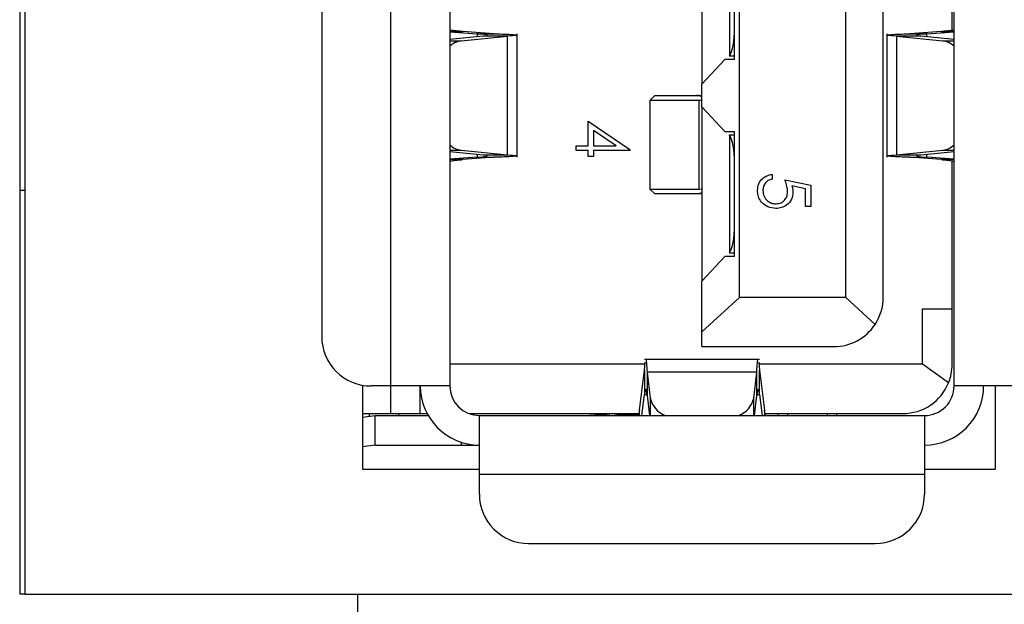
# Model space of a CAD drawing. Units: inches. Extents: x 0.4 to 16.8, y 0.2 to 10.8.
# Drawn here: x 5 to 5.3, y 6.8 to 7 of the extents above; entities that cross this region are included whole.
import ezdxf

# ---------------------------------------------------------------- set-up
doc = ezdxf.new("R2010")
doc.units = ezdxf.units.IN
doc.header["$MEASUREMENT"] = 0

msp = doc.modelspace()

# ---------------------------------------------------------------- linework, layer by layer
at = {"color": 7, "linetype": 'Continuous', "lineweight": 25}
for p, q in [((5.029640161618881, 7.334193876085248), (5.029640161618881, 6.834193876085248)), ((5.221418420561913, 6.913314610992533), (5.221418420561913, 7.178406474511297)), ((5.249764877241089, 6.913314610995464), (5.249764877241089, 7.178406474508366)), ((5.259738630521928, 6.913314610993385), (5.259738630521928, 7.178406474510444)), ((5.030973494952214, 7.045860542751914), (5.030973494952214, 6.834193876085248)), ((5.11013233130933, 7.045598075560313), (5.11013233130933, 6.902815923329343)), ((5.128505034721404, 6.88969256374929), (5.128505034721404, 7.045598075560313)), ((5.144253066217466, 7.045598075560313), (5.144253066217466, 6.88969256374929)), ((5.278111333934002, 6.984493601375738), (5.278111333934002, 7.032472316397564)), ((5.278636268317205, 6.889692563750097), (5.278636268317205, 7.027487839339841)), ((5.211444667267335, 7.016595450951233), (5.211444667267335, 6.970138757959205)), ((5.218793748632164, 7.009058514207942), (5.218793748632164, 6.977675694655468)), ((5.220106084596952, 6.976700437765039), (5.220106084600454, 7.01003377110512)), ((5.144253066217466, 6.984198546980275), (5.147610732218261, 6.984198546982958)), ((5.144253066217466, 6.984116034908967), (5.151530221743236, 6.983597815219106)), ((5.15314161014517, 6.982960495197911), (5.144253066217466, 6.982056520818336)), ((5.147275326493835, 6.981707914409865), (5.159591626676672, 6.982960495217096)), ((5.156046571639361, 6.983597815212446), (5.147610732218261, 6.984198546982958)), ((5.151530221743236, 6.983597815219106), (5.156046571639361, 6.983597815212446)), ((5.151530221743236, 6.983597815219106), (5.151530221743463, 6.982796615282086)), ((5.159591626676672, 6.982960495217096), (5.15314161014517, 6.982960495197911)), ((5.159591626115176, 6.951280275365343), (5.159591626676672, 6.982960495217096)), ((5.162202292306706, 6.950642955324093), (5.162202292306706, 6.983597815219106)), ((5.260687042149224, 6.983597815219348), (5.260687042149224, 6.950642955324093)), ((5.263297708374878, 6.982960495180029), (5.263297708444121, 6.95128027540732)), ((5.263297708374878, 6.982960495180029), (5.275614008024744, 6.981707914396988)), ((5.269747724608059, 6.982960495178627), (5.263297708374878, 6.982960495180029)), ((5.275278602145477, 6.984198546980725), (5.266842762875559, 6.983597815219228)), ((5.266842762875559, 6.983597815219228), (5.271359112768466, 6.983597815214756)), ((5.278636268317205, 6.982056520813359), (5.269747724608059, 6.982960495178627)), ((5.271359112768466, 6.983597815214756), (5.278636268317205, 6.984116034936669)), ((5.271359112768335, 6.982796615285919), (5.271359112768466, 6.983597815214756)), ((5.275278602145477, 6.984198546980725), (5.278636268317205, 6.984198546988639)), ((5.144253066217466, 6.981707914407857), (5.147275326493835, 6.981707914409865)), ((5.275614008024744, 6.981707914396988), (5.278636268317205, 6.981707914397114)), ((5.217563532661077, 6.976700437765039), (5.211444667267335, 6.970138757959205)), ((5.220106084596952, 6.976700437765039), (5.217563532661077, 6.976700437765039)), ((5.218793748632164, 6.977675694655468), (5.218793748632164, 6.977603691846138)), ((5.220106084597047, 6.977603691846138), (5.218793748632164, 6.977603691846138)), ((5.211444667267335, 6.964102012502566), (5.211444667267335, 6.970138757959205)), ((5.198846241977014, 6.967120385256869), (5.197533906000587, 6.965808049280442)), ((5.198846241977014, 6.967120385256869), (5.210028880184034, 6.967120385267638)), ((5.210028880184034, 6.967120385267638), (5.211158468979145, 6.967120385277499)), ((5.211158468979145, 6.967120385277499), (5.21144466724739, 6.9671085592666)), ((5.211158468979145, 6.967120385308493), (5.211444667263219, 6.96712038531097)), ((5.197533905981246, 6.965808049342638), (5.197533905981246, 6.9421860020754)), ((5.210648139842519, 6.965808049342638), (5.197533906000587, 6.965808049280442)), ((5.211444667281929, 6.965789252116325), (5.210648139842519, 6.965808049342638)), ((5.210648139842519, 6.965808049342638), (5.210648140010824, 6.942186002063361)), ((5.211444667267335, 6.964102012502566), (5.21756353267862, 6.957540332798313)), ((5.211444667267335, 6.964102012502566), (5.211444667267335, 6.91764531965718)), ((5.181153323680995, 6.953688836788785), (5.181153323680995, 6.960277155877105)), ((5.181153323680995, 6.960277155877105), (5.192193209720882, 6.952695580912717)), ((5.18860969832487, 6.953688836788785), (5.182577825105497, 6.957828794053743)), ((5.182577825105497, 6.957828794053743), (5.182577825105497, 6.953688836788785)), ((5.21756353267862, 6.957540332798313), (5.22010608459472, 6.957540332790495)), ((5.218793748632164, 6.956637078669893), (5.22010608459478, 6.956637078669893)), ((5.218793748632164, 6.956565075887732), (5.218793748632164, 6.956637078669893)), ((5.218793748632164, 6.956565075887732), (5.218793748632164, 6.925182256335258)), ((5.220106084596952, 6.924206999444828), (5.22010608459472, 6.957540332790495)), ((5.177948195475866, 6.952442398042347), (5.177948195475866, 6.953688836788785)), ((5.177948195475866, 6.953688836788785), (5.181153323680995, 6.953688836788785)), ((5.182577825105497, 6.953688836788785), (5.18860969832487, 6.953688836788785)), ((5.144253066217466, 6.952532856149434), (5.147275326491568, 6.952532856149434)), ((5.144253066217466, 6.952184249732016), (5.153141609886537, 6.951280275372453)), ((5.151530221752545, 6.950642955327816), (5.144253066217466, 6.950124735608434)), ((5.147275326491568, 6.952532856149434), (5.159591626115176, 6.951280275365343)), ((5.156046571643232, 6.950642955324093), (5.147610732366932, 6.950042223584218)), ((5.15153022175232, 6.951444155262215), (5.151530221752545, 6.950642955327816)), ((5.151530221752545, 6.950642955327816), (5.156046571643232, 6.950642955324093)), ((5.153141609886537, 6.951280275372453), (5.159591626115176, 6.951280275365343)), ((5.181153323680995, 6.952442398042347), (5.177948195475866, 6.952442398042347)), ((5.181153323680995, 6.950839833939783), (5.181153323680995, 6.952442398042347)), ((5.182577825105497, 6.950839833939783), (5.181153323680995, 6.950839833939783)), ((5.192193209720882, 6.952442398042347), (5.182577825105497, 6.952442398042347)), ((5.182577825105497, 6.952442398042347), (5.182577825105497, 6.950839833939783)), ((5.192193209720882, 6.952695580912717), (5.192193209720882, 6.952442398042347)), ((5.263297708444121, 6.95128027540732), (5.275614008045202, 6.952532856138712)), ((5.263297708444121, 6.95128027540732), (5.269747724091199, 6.951280275382659)), ((5.266842762843583, 6.950642955326109), (5.271359112763083, 6.950642955329497)), ((5.275278602292018, 6.950042223559382), (5.266842762843583, 6.950642955326109)), ((5.269747724091199, 6.951280275382659), (5.278636268317205, 6.952184249742094)), ((5.271359112763083, 6.950642955329497), (5.271359112763213, 6.951444155316825)), ((5.278636268317205, 6.950124735634464), (5.271359112763083, 6.950642955329497)), ((5.275614008045202, 6.952532856138712), (5.278636268317205, 6.952532856138593)), ((5.147610732366932, 6.950042223584218), (5.144253066217466, 6.950042223559914)), ((5.278636268317205, 6.950042223562704), (5.275278602292018, 6.950042223559382)), ((5.278111333934002, 6.910296238375257), (5.278111333934002, 6.949747169166875)), ((5.230163082660053, 6.946094407215704), (5.230163082660053, 6.944847968469265)), ((5.233546273543245, 6.944669905791203), (5.240490717987689, 6.943245404366702)), ((5.239066216563188, 6.942271624096046), (5.235413149433558, 6.943020043789779)), ((5.240490717987689, 6.943245404366702), (5.240490717987689, 6.937547398668695)), ((5.029640161618881, 6.941860542751914), (5.030973494952214, 6.941860542751914)), ((5.197533906006219, 6.942186002122741), (5.198846241991744, 6.940873666111495)), ((5.197533906006219, 6.942186002122741), (5.210648140010824, 6.942186002063361)), ((5.210028880196319, 6.94087366615044), (5.198846241991744, 6.940873666111495)), ((5.211158468990985, 6.940873666145437), (5.210028880196319, 6.94087366615044)), ((5.210648140010824, 6.942186002063361), (5.211444667279657, 6.94220479924823)), ((5.211444667249704, 6.940885492163086), (5.211158468990985, 6.940873666145437)), ((5.211444667249947, 6.940873666111495), (5.211158468990985, 6.940873666113147)), ((5.239066216563188, 6.937547398668695), (5.239066216563188, 6.942271624096046)), ((5.240490717987689, 6.937547398668695), (5.239066216563188, 6.937547398668695)), ((5.217563532652524, 6.924206999444828), (5.211444667267335, 6.91764531965718)), ((5.220106084596952, 6.924206999444828), (5.217563532652524, 6.924206999444828)), ((5.218793748632164, 6.925182256335258), (5.218793748632164, 6.925110253536955)), ((5.220106084596892, 6.925110253536955), (5.218793748632164, 6.925110253536955)), ((5.211444667267335, 6.904099326034481), (5.211444667267335, 6.91764531965718)), ((5.211444667267335, 6.904099326034481), (5.221418420561913, 6.913314610992533)), ((5.249764877241089, 6.913314610995464), (5.221418420561913, 6.913314610992533)), ((5.249764877241089, 6.913314610995464), (5.257575950064984, 6.90609754236519)), ((5.270237318241088, 6.910296238375257), (5.278111333934002, 6.910296238375257)), ((5.270237318174329, 6.895466841964513), (5.270237318241088, 6.910296238375257)), ((5.278111333934002, 6.895466841961821), (5.278111333934002, 6.910296238373962)), ((5.211444667267335, 6.900191251413331), (5.211444667267335, 6.904099326034481)), ((5.211444667267335, 6.900191251413331), (5.246615270939183, 6.900191251413331)), ((5.196231296012193, 6.895466841964513), (5.144253066272246, 6.895466841964513)), ((5.226793957241089, 6.896721003486823), (5.196095377286909, 6.896721003486823)), ((5.196095377286909, 6.893873004269271), (5.196281268199094, 6.89605283594753)), ((5.226608066335577, 6.89605283594753), (5.226793957241089, 6.893873004268038)), ((5.270237318174329, 6.895466841964513), (5.226658038520655, 6.895466841964513)), ((5.277147689508275, 6.890530862423122), (5.270237318174329, 6.895466841964513)), ((5.19478712063812, 6.883242547803592), (5.196095377286909, 6.893873004269271)), ((5.196095377286909, 6.893873004269271), (5.196095377302342, 6.887422988169485)), ((5.196838940897614, 6.893382590484269), (5.197632405796949, 6.886462091758553)), ((5.226050393622685, 6.893382590358195), (5.196838940897614, 6.893382590484269)), ((5.196838940897614, 6.893382590484269), (5.196838940924954, 6.887177781073547)), ((5.22525692873814, 6.886462091785421), (5.226050393622685, 6.893382590358195)), ((5.226050393613834, 6.887177781007364), (5.226050393622685, 6.893382590358195)), ((5.226793957245451, 6.88742298815953), (5.226793957241089, 6.893873004268038)), ((5.226793957241089, 6.893873004268038), (5.228102213924606, 6.883242547124107)), ((5.120973494952214, 6.889892527940679), (5.120973494952214, 6.867527209418581)), ((5.128505034721404, 6.88969256374929), (5.123255690889382, 6.88969256374929)), ((5.144253066217466, 6.88969256374929), (5.128505034721404, 6.88969256374929)), ((5.128505034754999, 6.88234348238446), (5.12850503474765, 6.88969256374929)), ((5.136379050469435, 6.88234348238446), (5.136379050469435, 6.88969256375244)), ((5.195405656590639, 6.881818548001258), (5.196095377302342, 6.887422988169485)), ((5.196095377302342, 6.887422988169485), (5.196801145902657, 6.887422988211232)), ((5.226088188647293, 6.887422988211232), (5.226793957245451, 6.88742298815953)), ((5.226793957245451, 6.88742298815953), (5.227483677959438, 6.881818548001258)), ((5.294384299810036, 6.88969256374929), (5.278636268317205, 6.889692563750097)), ((5.28964016161888, 6.867527209418581), (5.28964016161888, 6.88969256374929)), ((5.196838940924954, 6.887177781073547), (5.197453400024272, 6.881818548001258)), ((5.197632405796949, 6.886462091758553), (5.197632405796965, 6.881818548001258)), ((5.22525692873814, 6.881818548001258), (5.22525692873814, 6.886462091785421)), ((5.225435934512901, 6.881818548001258), (5.226050393613834, 6.887177781007364)), ((5.120973494952214, 6.882343482383685), (5.128505034754999, 6.88234348238446)), ((5.12273075650618, 6.882343482384462), (5.12273075650618, 6.881590804049226)), ((5.128505034723379, 6.88234348238446), (5.136379050461252, 6.88234348238446)), ((5.130604772253424, 6.882343482384462), (5.130604772254212, 6.881818548001258)), ((5.136379050473109, 6.882343482384462), (5.138198998856393, 6.882343482384462)), ((5.149300223799024, 6.882343482384462), (5.194635870277855, 6.882343482384462)), ((5.185770670676635, 6.882086848587273), (5.181523407424816, 6.881818548112807)), ((5.181523407424816, 6.881818548115432), (5.185770670679091, 6.882086848692051)), ((5.185770670683153, 6.881818548001258), (5.185770670676635, 6.882086848587273)), ((5.186772751253343, 6.881818548001258), (5.186772751255693, 6.88234348238446)), ((5.190709759130852, 6.882072704904146), (5.190709759130852, 6.882343482384462)), ((5.190709759130852, 6.882072704904146), (5.194554930638714, 6.882072704904146)), ((5.19478712063058, 6.881818548001258), (5.19478712063812, 6.883242547803592)), ((5.228102213924606, 6.883242547124107), (5.228102213924688, 6.881818548001258)), ((5.228253464252901, 6.882343482384462), (5.264987974353949, 6.882343482384462)), ((5.231654641016941, 6.882343482384462), (5.231654641017125, 6.881818548001258)), ((5.234279312936896, 6.882343482384462), (5.234279312936896, 6.881818548001258)), ((5.244778000600668, 6.882343482373963), (5.244778000600668, 6.881818548001258)), ((5.247402672516679, 6.881818547993385), (5.247402672516679, 6.882343482384462)), ((5.120973494952214, 6.881343837057797), (5.124351239393318, 6.881818548053752)), ((5.124351239393318, 6.87394453230572), (5.124351239393318, 6.881818548053752)), ((5.124351239393318, 6.881818548053752), (5.138488886600003, 6.881818548053752)), ((5.152127081965498, 6.86607051650681), (5.152127081957577, 6.881818548001258)), ((5.152127081957577, 6.881818548001258), (5.270762252569172, 6.881818548001258)), ((5.270762252569172, 6.881818548001258), (5.270762252569172, 6.86607051650681)), ((5.147303601918471, 6.874701415152971), (5.147303601916849, 6.873944532266351)), ((5.124351239393318, 6.87394453230572), (5.120973494952214, 6.873469821323799)), ((5.124351239393318, 6.87394453230572), (5.147303601916849, 6.873944532266351)), ((5.147303601916849, 6.873944532266351), (5.152127081944872, 6.873944532253227)), ((5.120973494952214, 6.867527209418581), (5.152127081965498, 6.867527209418581)), ((5.270762252569172, 6.867527209418581), (5.28964016161888, 6.867527209418581)), ((5.270762252569172, 6.86607051650681), (5.152127081965498, 6.86607051650681)), ((5.152127081965498, 6.860821172673174), (5.152127081965498, 6.86607051650681)), ((5.270762252569172, 6.86607051650681), (5.270762252569172, 6.860821172673174)), ((5.16525044154555, 6.847697813093122), (5.257638892989119, 6.847697813093122)), ((5.030973494952214, 6.834193876085248), (5.029640161618881, 6.834193876085248)), ((5.030973494952214, 6.834193876085248), (5.416306828285547, 6.834193876085248)), ((5.11964016161888, 6.834193876085248), (5.11964016161888, 6.794193876085248))]:
    msp.add_line(p, q, dxfattribs=at)
for centre, radius, start, end in [((5.148042990197998, 6.976224464731915), 0.005536924049803937, 97.96941311261385, 133.1948706864321), ((5.274846344426297, 6.976224464978324), 0.005536923778365157, 46.80512794851595, 82.0305875987741), ((5.148042989736684, 6.958016304777587), 0.005536922946501761, 226.8051251422505, 262.0305900855676), ((5.274846344184715, 6.958016306229868), 0.005536924480693249, 277.9694141218104, 313.1948686569855), ((5.246615270941876, 6.913314610993385), 0.01312335958005217, 326.6370599749137, 0), ((5.246615270941876, 6.913314610993385), 0.01312335958005306, 269.9999999882436, 326.6370599749137), ((5.123255690889382, 6.902815923329343), 0.01312335958005306, 180, 270.0000000000008), ((5.264987974353949, 6.895466841964513), 0.01312335958005306, 337.9063459238915, 359.9999999882474), ((5.264987974353949, 6.895466841964513), 0.01312335958005279, 270.0000000000008, 337.9063459238915), ((5.152127081965498, 6.88969256374929), 0.01574803149606296, 179.9999999977966, 269.9999999711828), ((5.152127081965498, 6.88969256374929), 0.00787401574803237, 180, 269.9999999423648), ((5.270762252569172, 6.88969256374929), 0.01574803149606296, 270.0000000000008, 5.874764385475095e-09), ((5.270762252569172, 6.88969256374929), 0.00787401574803237, 270.0000000000008, 5.874764385474432e-09), ((5.204112141048862, 6.888009811275481), 0.006662012056276082, 193.4337061697076, 248.3319092469957), ((5.218931039026351, 6.887876626884387), 0.006482113096199737, 290.8389666474711, 347.3954175933397), ((5.184731493263835, 6.885135217827889), 0.003220628001246211, 288.8240470168988, 299.9077256555192), ((5.190569855469182, 6.870063283883558), 0.01201023589628009, 89.33256343049239, 101.8271266873162), ((5.16525044154555, 6.860821172673174), 0.01312335958005217, 180, 270.0000000000008), ((5.257638892989119, 6.860821172673174), 0.01312335958005306, 270.0000000000008, 0)]:
    msp.add_arc(centre, radius, start, end, dxfattribs=at)
for centre, start_param, end_param in [((5.218137580653162, 6.985099387896271), 3.481429563043966, 4.712388979987191), ((5.218137580653162, 6.949141382646928), 4.712388979987191, 5.943348397725512), ((5.218137580653162, 6.932605949576062), 3.481429563043966, 4.712388979987191)]:
    msp.add_ellipse(centre, major_axis=(0, 0.007874015748031482), ratio=0.2499999999999436, start_param=start_param, end_param=end_param, dxfattribs=at)
for points, knots in [([(5.147610732218261, 6.984198546982956), (5.147119475773287, 6.984237126882102), (5.14613696283969, 6.984314286683821), (5.145083918321942, 6.9844300264177), (5.144383832775376, 6.984545766141833), (5.144296655088044, 6.984622925976858), (5.144253066243713, 6.984661505894959)], [0, 0, 0, 0, 0.2499999814326078, 0.4999999850775559, 0.749999988722504, 1, 1, 1, 1]), ([(5.278636268290957, 6.9846615058746), (5.278592679448749, 6.984622925966552), (5.278505501764141, 6.984545766150285), (5.277805416289237, 6.984430026428252), (5.276752371781571, 6.984314286687859), (5.27576985872229, 6.984237126885573), (5.275278602145477, 6.984198546980725)], [0, 0, 0, 0, 0.2499999871682372, 0.4999999754416799, 0.7499999637151232, 1, 1, 1, 1]), ([(5.154228589900807, 6.983279155205611), (5.153989489657633, 6.983332265206125), (5.153511289168978, 6.98343848520767), (5.152190577553942, 6.983544705215123), (5.151530221743236, 6.983597815219106)], [0, 0, 0, 0, 0.4999999975873908, 1, 1, 1, 1]), ([(5.15314161014517, 6.982960495197911), (5.15358978980068, 6.983013605198492), (5.154287116860391, 6.983096239561944), (5.154225722424602, 6.9831788739325), (5.154203786857789, 6.983208398297911)], [0, 0, 0, 0, 0.642710833130795, 1, 1, 1, 1]), ([(5.161928414961954, 6.983208398296554), (5.161976673213945, 6.983178873930597), (5.162111740971806, 6.983096239567613), (5.160577621694894, 6.983013605210409), (5.159591626676672, 6.982960495217095)], [0, 0, 0, 0, 0.3572892062173431, 1, 1, 1, 1]), ([(5.263297708374878, 6.982960495180029), (5.262311713172193, 6.983013605181641), (5.260777593556809, 6.983096239554532), (5.260912661265951, 6.983178873925531), (5.260960919503447, 6.983208398296133)], [0, 0, 0, 0, 0.6427107722223726, 1, 1, 1, 1]), ([(5.26868554760027, 6.983208398297017), (5.268663612032021, 6.983178873931673), (5.26860221758531, 6.983096239552012), (5.269299544815172, 6.983013605184887), (5.269747724608059, 6.982960495178627)], [0, 0, 0, 0, 0.3572891266908229, 0.9999999999999999, 0.9999999999999999, 0.9999999999999999, 0.9999999999999999]), ([(5.211444667257624, 6.966787608470766), (5.211152424444305, 6.966910637207397), (5.210718361426214, 6.967093369587118), (5.210198675668726, 6.967113732235926), (5.210028880184034, 6.967120385267638)], [0, 0, 0, 0, 0.6732727763917936, 1, 1, 1, 1]), ([(5.151530221752545, 6.950642955327816), (5.152190577559559, 6.950696065330306), (5.153511289170134, 6.95080228533501), (5.153989489657666, 6.950908505336822), (5.154228589900807, 6.95096161533759)], [0, 0, 0, 0, 0.5000000013058886, 1, 1, 1, 1]), ([(5.154203786857789, 6.951032372245289), (5.154225722423821, 6.951061896610698), (5.154287116864139, 6.951144530990292), (5.153589789661298, 6.951227165362813), (5.153141609886537, 6.951280275372453)], [0, 0, 0, 0, 0.3572891277771962, 0.9999999999999999, 0.9999999999999999, 0.9999999999999999, 0.9999999999999999]), ([(5.159591626115176, 6.951280275365343), (5.160577621298362, 6.951227165362925), (5.162111740889398, 6.95114453098846), (5.161976673188885, 6.951061896617393), (5.161928414954132, 6.95103237224656)], [0, 0, 0, 0, 0.6427107697118276, 1, 1, 1, 1]), ([(5.266842762843583, 6.950642955326109), (5.265417706995565, 6.950696065331949), (5.262567595293584, 6.95080228534385), (5.260573629308866, 6.950961615362963), (5.260576004286525, 6.951120945390415), (5.262390473698647, 6.951227165400147), (5.263297708444121, 6.95128027540732)], [0, 0, 0, 0, 0.2499999937866143, 0.4999999886171444, 0.7499999834476725, 1, 1, 1, 1]), ([(5.269747724091199, 6.951280275382659), (5.26929954453674, 6.951227165362566), (5.268602217592189, 6.951144530963765), (5.26866361203026, 6.951061896609114), (5.26868554760027, 6.951032372246182)], [0, 0, 0, 0, 0.6427107943546244, 1, 1, 1, 1]), ([(5.268660744559066, 6.95096161533759), (5.268899844804602, 6.950908505336847), (5.269378045293934, 6.950802285335752), (5.270698756941635, 6.950696065331453), (5.271359112763083, 6.950642955329497)], [0, 0, 0, 0, 0.5000000018195011, 0.9999999999999999, 0.9999999999999999, 0.9999999999999999, 0.9999999999999999]), ([(5.144253066250275, 6.949579264666317), (5.144296655087648, 6.949617844574854), (5.144383832761108, 6.949695004390788), (5.145083918243647, 6.949810744116562), (5.146136962764134, 6.949926483849961), (5.147119475800102, 6.950003643670242), (5.147610732366932, 6.950042223584218)], [0, 0, 0, 0, 0.2499999931076579, 0.4999999788331745, 0.749999964558703, 1, 1, 1, 1]), ([(5.275278602292018, 6.950042223559382), (5.275769858748226, 6.95000364366027), (5.276752371709311, 6.949926483858222), (5.27780541620995, 6.949810744128228), (5.278505501751349, 6.949695004392593), (5.278592679444495, 6.949617844590955), (5.278636268290957, 6.949579264690236)], [0, 0, 0, 0, 0.2499999817437118, 0.4999999882560432, 0.7499999947683789, 0.9999999999999999, 0.9999999999999999, 0.9999999999999999, 0.9999999999999999]), ([(5.226245703742675, 6.941857071923682), (5.226306614152286, 6.942452497622726), (5.226428384892981, 6.943642859481492), (5.227491213499923, 6.944988818626247), (5.228787236301136, 6.945821399468495), (5.229704288037215, 6.946003369080813), (5.230163082660053, 6.946094407215704)], [0, 0, 0, 0, 0.2796245285185842, 0.5590191589950926, 0.77938034391346, 1, 1, 1, 1]), ([(5.230163082660053, 6.944847968469265), (5.229770713039715, 6.944740524546803), (5.228987283287386, 6.944525995283577), (5.228193410993469, 6.943677581245963), (5.227751196693871, 6.942732642004813), (5.227697202319876, 6.942100703041141), (5.227670205167176, 6.941784733960718)], [0, 0, 0, 0, 0.2800501744345946, 0.5591657137139865, 0.7795831368803875, 1, 1, 1, 1]), ([(5.234258524255495, 6.941609453512001), (5.234197556013624, 6.942197653439655), (5.234088570527589, 6.943249106672264), (5.233712128026628, 6.944235372849538), (5.233546273543245, 6.944669905791203)], [0, 0, 0, 0, 0.5594161579528485, 0.9999999999999999, 0.9999999999999999, 0.9999999999999999, 0.9999999999999999]), ([(5.235413149433558, 6.943020043789779), (5.235495857138018, 6.942719671459447), (5.2356435325406, 6.942183353771796), (5.235670959554409, 6.941628286781901), (5.235683025679998, 6.941384092935078)], [0, 0, 0, 0, 0.5600641881632064, 1, 1, 1, 1]), ([(5.211444667260789, 6.941206442977857), (5.211227664804038, 6.941109613509028), (5.210801767214367, 6.940919572170326), (5.210283218865652, 6.940888772725838), (5.210028880196319, 6.94087366615044)], [0, 0, 0, 0, 0.509517926411905, 1, 1, 1, 1]), ([(5.231139645160054, 6.937013210634507), (5.230419097446743, 6.9370945232176), (5.22897917948485, 6.937257015508894), (5.227304093704972, 6.938504782345327), (5.226374873188974, 6.940154937047885), (5.226288787826889, 6.941289329903922), (5.226245703742675, 6.941857071923682)], [0, 0, 0, 0, 0.279864143285434, 0.5592709536949393, 0.7794235060773533, 1, 1, 1, 1]), ([(5.227670205167176, 6.941784733960718), (5.227731284352526, 6.941264427296493), (5.227853469608003, 6.940223584948475), (5.228802918735799, 6.939063502262474), (5.229964309493598, 6.938357794920792), (5.230782960324154, 6.938292376375786), (5.231192507517604, 6.938259649380946)], [0, 0, 0, 0, 0.2796170238098149, 0.5593571245928818, 0.7795591890944558, 1, 1, 1, 1]), ([(5.235683025679998, 6.941384092935078), (5.235612564779447, 6.940719909649186), (5.235471731339099, 6.939392375989457), (5.234221577776639, 6.937932122056533), (5.232701020612224, 6.937119079859147), (5.231660451585467, 6.937048523968254), (5.231139645160054, 6.937013210634507)], [0, 0, 0, 0, 0.279688101387305, 0.5590254628568377, 0.7792915544457174, 1, 1, 1, 1]), ([(5.231192507517604, 6.938259649380946), (5.231673070194342, 6.938311028810942), (5.232633402850166, 6.938413702919545), (5.233676127262383, 6.939349579570743), (5.234193171518737, 6.940481619217915), (5.234236722831158, 6.941233212282523), (5.234258524255495, 6.941609453512)], [0, 0, 0, 0, 0.2795389690236926, 0.5586168329831429, 0.7790472620763107, 1, 1, 1, 1]), ([(5.196451979676406, 6.896661486651793), (5.196457039485805, 6.896680933532358), (5.196524062930371, 6.896938531560036), (5.196653050004854, 6.896009184389379), (5.196776977268562, 6.894258121759579), (5.196838940897614, 6.893382590484269)], [0, 0, 0, 0, 0.03922725926884564, 0.5196136513567134, 1, 1, 1, 1]), ([(5.226050393622685, 6.893382590358195), (5.226112357257077, 6.89425812168168), (5.226236284528617, 6.896009184367599), (5.226365271604274, 6.896938531560055), (5.226432295048863, 6.896680933532361), (5.226437354858263, 6.896661486651793)], [0, 0, 0, 0, 0.4803863601131339, 0.9607727415970491, 1, 1, 1, 1]), ([(5.196838940924954, 6.887177781073547), (5.19677697729283, 6.887632017022403), (5.196653050031582, 6.888540488898108), (5.196467159118701, 6.888963103797693), (5.196281268217979, 6.888672832964828), (5.196157340940941, 6.887839603101622), (5.196095377302342, 6.887422988169485)], [0, 0, 0, 0, 0.2500000089238794, 0.5000000057364229, 0.7500000025489727, 1, 1, 1, 1]), ([(5.226793957245451, 6.88742298815953), (5.226731993612534, 6.887839603095817), (5.226608066347048, 6.888672832966046), (5.226422175440231, 6.888963103797247), (5.226236284530685, 6.888540488892302), (5.226112357254676, 6.887632016982877), (5.226050393613834, 6.887177781007364)], [0, 0, 0, 0, 0.2499999953317682, 0.4999999892557385, 0.7499999831797208, 1, 1, 1, 1]), ([(5.19478712063812, 6.883242547803592), (5.19472770346751, 6.882831431345305), (5.194608869121399, 6.882009198394872), (5.194490034747076, 6.881882098160455), (5.194430617557469, 6.881818548040628)], [0, 0, 0, 0, 0.499999979413205, 0.9999999999999999, 0.9999999999999999, 0.9999999999999999, 0.9999999999999999]), ([(5.228458716978621, 6.881818548040628), (5.228399299797249, 6.881882098157007), (5.228280465454795, 6.882009198368064), (5.228161631094572, 6.882831430918887), (5.228102213924606, 6.883242547124106)], [0, 0, 0, 0, 0.5000000853660468, 1, 1, 1, 1])]:
    msp.add_open_spline(points, degree=3, knots=knots, dxfattribs=at)
for points in [[(5.156046571639361, 6.983597815212446), (5.157499354441811, 6.983544705213076), (5.160404920042198, 6.983438485214498), (5.161456961118796, 6.983332265208767), (5.161982981656278, 6.983279155205984)], [(5.26090635274098, 6.98327915519584), (5.261432373259339, 6.983332265199782), (5.262484414296619, 6.983438485207723), (5.265389980015397, 6.983544705215373), (5.266842762875559, 6.983597815219228)], [(5.271359112768466, 6.983597815214756), (5.270698756944964, 6.983544705212421), (5.269378045296105, 6.9834384852076), (5.268899844804969, 6.983332265206323), (5.268660744559066, 6.98327915520561)], [(5.16198298172101, 6.950961615347694), (5.161456961206626, 6.95090850534373), (5.160404920176635, 6.950802285335678), (5.157499354488823, 6.950696065327995), (5.156046571643232, 6.950642955324093)]]:
    msp.add_open_spline(points, degree=3, dxfattribs=at)

doc.saveas('drawing.dxf')
